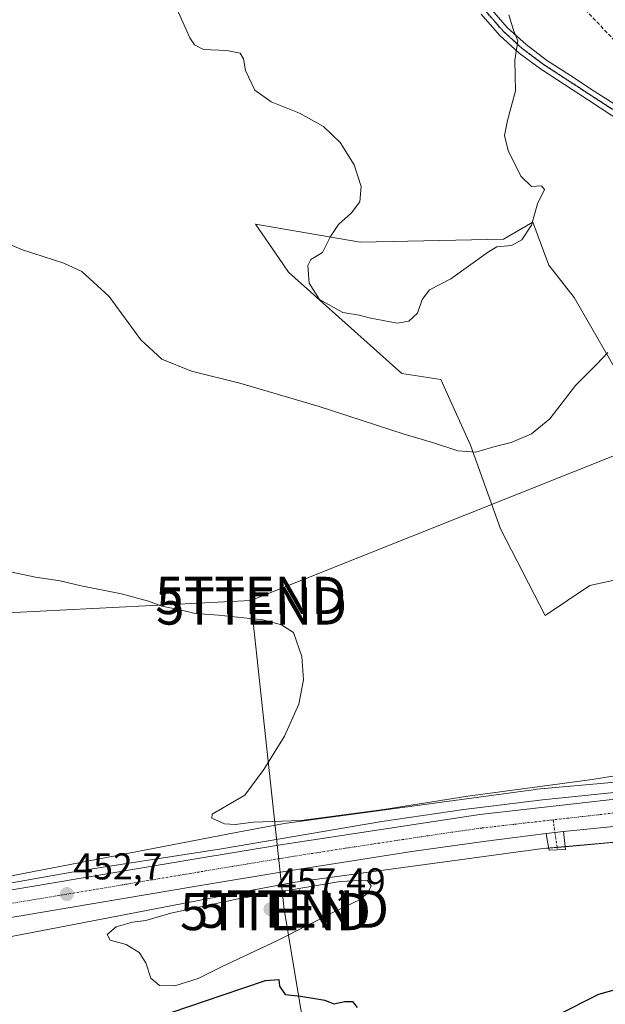
# Model space of a CAD drawing. Units: metres. Extents: x 580239 to 583682, y 4721957 to 4724310.
# Drawn here: x 581754 to 581911, y 4723689 to 4723954 of the extents above; entities that cross this region are included whole.
import ezdxf
from ezdxf.enums import TextEntityAlignment as Align

# ---------------------------------------------------------------- set-up
doc = ezdxf.new("R2010")
doc.units = ezdxf.units.M
doc.header["$MEASUREMENT"] = 0
for name, pattern in [('TRAZO_Y_PUNTO', [1, 0.5, -0.25, 0, -0.25]), ('TRAZOS2', [0.375, 0.25, -0.125]), ('TRAZOSX2', [1.5, 1, -0.5])]:
    doc.linetypes.add(name, pattern=pattern)
doc.layers.get('0').update_dxf_attribs({"lineweight": 5})
for name, color, linetype, lineweight in [('Camino', 19, 'Continuous', 0), ('Camino Cxs', 19, 'Continuous', 0), ('Camino eje', 39, 'TRAZO_Y_PUNTO', 13), ('Carretera de calzada única', 19, 'Continuous', 13), ('Carretera de calzada única Cxs', 19, 'Continuous', 13), ('Carretera de calzada única eje', 19, 'TRAZO_Y_PUNTO', 0), ('Carátula', 7, 'Continuous', 5), ('Conducción de agua lineal', 5, 'TRAZOSX2', 0), ('Corriente natural lineal', 142, 'Continuous', 13), ('Cultivos herbáceos CxS', 92, 'Continuous', 0), ('Cultivos leñosos', 92, 'Continuous', 0), ('Cultivos leñosos CxS', 92, 'Continuous', 0), ('Curva de nivel maestra', 36, 'Continuous', 30), ('Curva de nivel normal', 36, 'Continuous', 0), ('Núcleo urbano', 19, 'Continuous', 0), ('Núcleo urbano CxS', 19, 'Continuous', 0), ('Pista no pavimentada', 254, 'Continuous', 13), ('Pista no pavimentada Cxs', 254, 'Continuous', 0), ('Pista pavimentada eje', 135, 'TRAZO_Y_PUNTO', 0), ('Punto de cota en terreno', 7, 'Continuous', 0), ('Ruta', 19, 'TRAZOS2', 30), ('Rótulo de punto de cota en terreno', 19, 'Continuous', 0), ('Tendido', 6, 'Continuous', 0), ('Torre de tendido puntual', 7, 'Continuous', 0)]:
    doc.layers.add(name, color=color, linetype=linetype, lineweight=lineweight)
doc.styles.add('Arial', font='txt', dxfattribs={"height": 0.2})

# ---------------------------------------------------------------- blocks, each defined once
blk = doc.blocks.new('*U151')
at = {"layer": 'Cultivos herbáceos CxS', "color": 92, "linetype": 'Continuous', "lineweight": 0}
blk.add_polyline3d([(581750.15, 4723707.41, 451.51), (581818, 4723720.44, 454.07), (581827.02, 4723722.17, 454.08), (581894.04, 4723731.23, 453.44), (581935.25, 4723734.92, 452.34)], dxfattribs=at)
blk = doc.blocks.new('*U169')
at = {"layer": 'Cultivos herbáceos CxS', "color": 92, "linetype": 'Continuous', "lineweight": 0}
for points in [[(581916.66, 4723854.38, 458.93), (581902.42, 4723878.99, 460.85), (581895.67, 4723887.67, 461.53), (581891.32, 4723899.26, 463.61), (581883.47, 4723894.64, 465.31), (581845.04, 4723893.84, 465.35), (581817.02, 4723898.65, 463.13), (581823.33, 4723889.46, 463.48), (581825.82, 4723885.84, 463.53), (581841.03, 4723872.23, 464.45), (581856.25, 4723858.62, 462.75), (581866.65, 4723857.01, 461.16), (581874.66, 4723839.4, 460.04), (581882.66, 4723816.98, 459.06), (581894.67, 4723793.77, 457.21), (581906.68, 4723801.77, 457.78), (581925.1, 4723805.78, 456.75)], [(581931.57, 4723750.65, 453.46), (581892.43, 4723747.15, 454.57), (581892.1, 4723747.11, 454.56), (581892.07, 4723747.11, 454.56), (581824.66, 4723738, 454.46), (581824.22, 4723737.92, 454.47), (581812.28, 4723735.63, 454.12), (581747.27, 4723723.15, 452.14)]]:
    blk.add_polyline3d(points, dxfattribs=at)
blk = doc.blocks.new('*U207')
at = {"layer": 'Curva de nivel maestra', "color": 36, "linetype": 'Continuous', "lineweight": 30}
for points in [[(581794.66, 4723687.34, 450), (581808.04, 4723691.93, 450), (581819.66, 4723695.88, 450), (581823.21, 4723696.18, 450), (581823.44, 4723694.32, 450), (581824.95, 4723692.16, 450), (581829.02, 4723691.68, 450), (581832.9, 4723691.01, 450), (581835.56, 4723690.59, 450), (581837.99, 4723689.63, 450), (581840.93, 4723690.25, 450), (581842.97, 4723690.2, 450), (581844.24, 4723688.65, 450)], [(581897.85, 4723686.55, 450), (581909.1, 4723692.18, 450), (581918.28, 4723694.76, 450)]]:
    blk.add_polyline3d(points, dxfattribs=at)
blk = doc.blocks.new('5PATER')
at = {"layer": 'Carátula', "linetype": 'Continuous', "lineweight": 5}
h = blk.add_hatch(color=250, dxfattribs=at)
edge = h.paths.add_edge_path()
edge.add_ellipse((0, 0.01), major_axis=(-1.33, -1.34), ratio=0.999422, start_angle=0, end_angle=360)
blk = doc.blocks.new('*U218')
at = {"layer": 'Carretera de calzada única Cxs', "color": 19, "linetype": 'Continuous', "lineweight": 13}
for points in [[(581710.78, 4723713.34, 451.23), (581800.48, 4723728.43, 453.27), (581823.71, 4723732.29, 453.47), (581877.16, 4723740.36, 453.61), (581915, 4723744.65, 453.44), (581946.12, 4723746.89, 452.96), (581959.39, 4723747.48, 452.83), (581984.21, 4723748, 452.28), (582018.82, 4723747.68, 451.26), (582040.82, 4723747.17, 450.4), (582044.42, 4723747.15, 450.36), (582049.51, 4723746.95, 450.01), (582130.87, 4723745.34, 447.28), (582146.41, 4723745.9, 446.88), (582160.64, 4723747.65, 446.53), (582182.26, 4723750.84, 446.17)], [(582180.85, 4723742.91, 446.23), (582177.3, 4723742.52, 446.29), (582161.42, 4723740.06, 446.53), (582151.05, 4723738.82, 446.8), (582095.23, 4723737.93, 448.4), (582084.28, 4723738.5, 449.01), (582075.96, 4723739.09, 449.34), (582018.67, 4723740.42, 450.97), (581984.25, 4723740.74, 451.95), (581959.67, 4723740.23, 452.47), (581946.51, 4723739.64, 452.67), (581915.66, 4723737.43, 453.19), (581899.6, 4723735.82, 453.38), (581894.96, 4723735.28, 453.52), (581878.1, 4723733.18, 453.55), (581858.3, 4723730.38, 453.51), (581824.89, 4723725.13, 453.37), (581801.69, 4723721.26, 453.16), (581726.41, 4723708.59, 451.74)]]:
    blk.add_polyline3d(points, dxfattribs=at)
blk = doc.blocks.new('5TTEND')
blk.add_text('5TTEND', height=10).set_placement((0, 0), align=Align.MIDDLE_CENTER)

msp = doc.modelspace()

# ---------------------------------------------------------------- linework, layer by layer
at = {"layer": 'Camino', "color": 19, "linetype": 'Continuous', "lineweight": 0}
for points in [[(581894.96, 4723735.28, 453.52), (581899.6, 4723735.82, 453.38)], [(581899.6, 4723735.82, 453.38), (581899.87, 4723733.42, 453.18), (581900.13, 4723731.01, 453.02), (581895.71, 4723730.82, 453.39), (581895.34, 4723733.05, 453.46), (581894.96, 4723735.28, 453.52)]]:
    msp.add_polyline3d(points, dxfattribs=at)
at = {"layer": 'Camino Cxs', "color": 19, "linetype": 'Continuous', "lineweight": 0}
msp.add_polyline3d([(581894.96, 4723735.28, 453.52), (581899.6, 4723735.82, 453.38), (581899.87, 4723733.42, 453.18), (581900.13, 4723731.01, 453.02), (581895.71, 4723730.82, 453.39), (581895.34, 4723733.05, 453.46), (581894.96, 4723735.28, 453.52)], close=True, dxfattribs=at)
at = {"layer": 'Camino eje', "color": 39, "linetype": 'TRAZO_Y_PUNTO', "lineweight": 13}
msp.add_polyline3d([(581896.81, 4723738.95, 453.59), (581897.29, 4723735.55, 453.5), (581897.47, 4723734.44, 453.44), (581897.61, 4723733.24, 453.38), (581897.79, 4723732.12, 453.31), (581897.92, 4723730.92, 453.23)], dxfattribs=at)
at = {"layer": 'Carretera de calzada única', "color": 19, "linetype": 'Continuous', "lineweight": 13}
for points in [[(581710.78, 4723713.34, 451.23), (581800.48, 4723728.43, 453.27), (581823.71, 4723732.29, 453.47), (581877.16, 4723740.36, 453.61), (581915, 4723744.65, 453.44), (581946.12, 4723746.89, 452.96), (581959.39, 4723747.48, 452.83), (581984.21, 4723748, 452.28), (582018.82, 4723747.68, 451.26), (582040.82, 4723747.17, 450.4)], [(582095.23, 4723737.93, 448.4), (582084.28, 4723738.5, 449.01), (582075.96, 4723739.09, 449.34), (582018.67, 4723740.42, 450.97), (581984.25, 4723740.74, 451.95), (581959.67, 4723740.23, 452.47), (581946.51, 4723739.64, 452.67), (581915.66, 4723737.43, 453.19), (581899.6, 4723735.82, 453.38)], [(581894.96, 4723735.28, 453.52), (581878.1, 4723733.18, 453.55), (581858.3, 4723730.38, 453.51), (581824.89, 4723725.13, 453.37), (581801.69, 4723721.26, 453.16), (581726.41, 4723708.59, 451.74)], [(581894.96, 4723735.28, 453.52), (581899.6, 4723735.82, 453.38)]]:
    msp.add_polyline3d(points, dxfattribs=at)
at = {"layer": 'Carretera de calzada única eje', "color": 19, "linetype": 'TRAZO_Y_PUNTO', "lineweight": 0}
for points in [[(581979.7, 4723744.26, 452.38), (581971.94, 4723744.1, 452.54), (581959.53, 4723743.84, 452.81), (581952.96, 4723743.56, 452.95), (581946.32, 4723743.26, 453.04), (581930.89, 4723742.16, 453.26), (581915.32, 4723741.04, 453.44), (581896.81, 4723738.95, 453.59)], [(581896.81, 4723738.95, 453.59), (581877.64, 4723736.76, 453.67), (581867.73, 4723735.36, 453.67), (581841.01, 4723731.33, 453.66), (581824.3, 4723728.71, 453.55), (581812.69, 4723726.77, 453.41), (581801.08, 4723724.84, 453.27), (581739.32, 4723714.49, 452.08), (581721.79, 4723711.55, 451.59)]]:
    msp.add_polyline3d(points, dxfattribs=at)
at = {"layer": 'Conducción de agua lineal', "color": 5, "linetype": 'TRAZOSX2', "lineweight": 0}
msp.add_polyline3d([(581798.63, 4724102.37, 477.08), (581798.82, 4724102.1, 477.05), (581860.36, 4724012.38, 470.79), (581885.76, 4723976.79, 465.93), (581952.94, 4723906.33, 458.8), (582043.98, 4723802.65, 452.85), (582044.75, 4723793.51, 452.82), (582045.01, 4723790.35, 452.55), (582042.76, 4723771.53, 450.67), (582046.06, 4723748.84, 450.29), (582046.21, 4723747.79, 450.31), (582075.01, 4723731.08, 446.93), (582114.12, 4723724.43, 445.67), (582110.68, 4723579.16, 441.6), (582121.39, 4723564.36, 441.07), (582126.75, 4723563.08, 441.2)], dxfattribs=at)
at = {"layer": 'Corriente natural lineal', "color": 142, "linetype": 'Continuous', "lineweight": 13}
msp.add_polyline3d([(581977.14, 4723750.81, 452.51), (581935.21, 4723748.19, 452.83), (581919.26, 4723746.9, 453.19), (581893.93, 4723744.3, 453.72), (581872.84, 4723741.7, 453.59), (581850.82, 4723738.48, 453.6), (581807.85, 4723731.17, 453.45), (581769.2, 4723725.15, 452.76), (581744.88, 4723720.93, 452.17)], dxfattribs=at)
at = {"layer": 'Cultivos herbáceos CxS', "color": 92, "linetype": 'Continuous', "lineweight": 0}
for points in [[(581925.09, 4723805.78, 456.75), (581906.68, 4723801.77, 457.78), (581894.67, 4723793.77, 457.21), (581882.66, 4723816.99, 459.06), (581874.66, 4723839.4, 460.04), (581866.65, 4723857.02, 461.16), (581856.25, 4723858.62, 462.75), (581841.03, 4723872.23, 464.45), (581825.82, 4723885.84, 463.53), (581823.33, 4723889.46, 463.48), (581817.02, 4723898.65, 463.13), (581845.04, 4723893.84, 465.35), (581883.47, 4723894.64, 465.31), (581891.32, 4723899.26, 463.61), (581895.67, 4723887.68, 461.53), (581902.42, 4723878.99, 460.85), (581916.66, 4723854.38, 458.93)], [(581626.26, 4723706.7, 448.57), (581652.6, 4723708.44, 448.82), (581709.88, 4723717.34, 450.95), (581747.27, 4723723.15, 452.14), (581812.28, 4723735.63, 454.12), (581824.22, 4723737.92, 454.47), (581824.66, 4723738, 454.46), (581892.07, 4723747.11, 454.56), (581892.1, 4723747.11, 454.56), (581892.43, 4723747.15, 454.57), (581931.57, 4723750.65, 453.46)], [(581750.15, 4723707.41, 451.51), (581818, 4723720.44, 454.07), (581827.02, 4723722.17, 454.08), (581894.03, 4723731.23, 453.44), (581895.62, 4723731.37, 453.41), (581897.85, 4723731.57, 453.27), (581900.05, 4723731.76, 453.07), (581935.25, 4723734.92, 452.34)]]:
    msp.add_polyline3d(points, dxfattribs=at)
at = {"layer": 'Cultivos leñosos', "color": 92, "linetype": 'Continuous', "lineweight": 0}
msp.add_polyline3d([(581925.09, 4723805.78, 456.75), (581906.68, 4723801.77, 457.78), (581894.67, 4723793.77, 457.21), (581882.66, 4723816.99, 459.06), (581874.66, 4723839.4, 460.04), (581866.65, 4723857.02, 461.16), (581856.25, 4723858.62, 462.75), (581841.03, 4723872.23, 464.45), (581825.82, 4723885.84, 463.53), (581823.33, 4723889.46, 463.48), (581817.02, 4723898.65, 463.13), (581845.04, 4723893.84, 465.35), (581883.47, 4723894.64, 465.31), (581891.32, 4723899.26, 463.61), (581895.67, 4723887.68, 461.53), (581902.42, 4723878.99, 460.85), (581916.66, 4723854.38, 458.93)], dxfattribs=at)
at = {"layer": 'Cultivos leñosos CxS', "color": 92, "linetype": 'Continuous', "lineweight": 0}
msp.add_polyline3d([(581925.1, 4723805.78, 456.75), (581906.68, 4723801.77, 457.78), (581894.67, 4723793.77, 457.21), (581882.66, 4723816.98, 459.06), (581874.66, 4723839.4, 460.04), (581866.65, 4723857.01, 461.16), (581856.25, 4723858.62, 462.75), (581841.03, 4723872.23, 464.45), (581825.82, 4723885.84, 463.53), (581823.33, 4723889.46, 463.48), (581817.02, 4723898.65, 463.13), (581845.04, 4723893.84, 465.35), (581883.47, 4723894.64, 465.31), (581891.32, 4723899.26, 463.61), (581895.67, 4723887.67, 461.53), (581902.42, 4723878.99, 460.85), (581916.66, 4723854.38, 458.93)], dxfattribs=at)
at = {"layer": 'Curva de nivel normal', "color": 36, "linetype": 'Continuous', "lineweight": 0}
for points in [[(581794.54, 4723959.53, 465), (581799.41, 4723948.63, 465), (581800.59, 4723946.75, 465), (581803.07, 4723945.56, 465), (581809.3, 4723945.28, 465), (581812.85, 4723944.5, 465), (581813.79, 4723943, 465), (581814.32, 4723939.85, 465), (581816.78, 4723934.65, 465), (581821.2, 4723931.52, 465), (581828.78, 4723928.43, 465), (581835.24, 4723924.9, 465), (581839.68, 4723920.56, 465), (581843.42, 4723914.56, 465), (581845.31, 4723908.81, 465), (581844.92, 4723904.7, 465), (581842.76, 4723901.72, 465), (581839.23, 4723898.59, 465), (581837.12, 4723895.38, 465), (581834.91, 4723891.12, 465), (581831.82, 4723889.18, 465), (581831.02, 4723887.56, 465), (581831.37, 4723882.82, 465), (581834.18, 4723878.52, 465), (581840.37, 4723875.02, 465), (581844.79, 4723874.3, 465), (581847.49, 4723873.55, 465), (581855.01, 4723872.13, 465), (581858.14, 4723872.7, 465), (581860.46, 4723874.86, 465), (581861.66, 4723878.51, 465), (581863.69, 4723881.05, 465), (581869.39, 4723884, 465), (581879.47, 4723891.26, 465), (581881.71, 4723892.6, 465), (581885.64, 4723892.95, 465), (581888.44, 4723894.45, 465), (581890.99, 4723898.4, 465), (581892.6, 4723904.14, 465), (581894.48, 4723907.94, 465), (581893.66, 4723908.97, 465), (581891.02, 4723908.78, 465), (581888.14, 4723911.59, 465), (581884.72, 4723918.43, 465), (581883.75, 4723922.46, 465), (581884.6, 4723926.45, 465), (581886.69, 4723934.43, 465), (581886.54, 4723942.65, 465), (581887.38, 4723947.82, 465), (581886.2, 4723950.72, 465), (581884.95, 4723954.78, 465)], [(581743.65, 4723896.28, 460), (581754.48, 4723891.8, 460), (581765.61, 4723888.26, 460), (581770.36, 4723886.02, 460), (581777.74, 4723879.25, 460), (581786.2, 4723867.63, 460), (581791.83, 4723862.45, 460), (581799.83, 4723859.29, 460), (581812.8, 4723856.01, 460), (581834.03, 4723849.77, 460), (581856.83, 4723842.4, 460), (581864.45, 4723840.16, 460), (581871.23, 4723837.88, 460), (581876.11, 4723837.54, 460), (581880.94, 4723838.94, 460), (581885.55, 4723840.12, 460), (581891.04, 4723842.43, 460), (581895.89, 4723846.46, 460), (581902.84, 4723855.38, 460), (581908.5, 4723861.14, 460), (581911.5, 4723864.3, 460)], [(581918.9, 4723751.64, 455), (581907.27, 4723749.74, 455), (581873.97, 4723745.29, 455), (581851.42, 4723741.69, 455), (581829.19, 4723738.74, 455), (581816.42, 4723738.31, 455), (581811.49, 4723737.68, 455), (581808.68, 4723737.87, 455), (581805.23, 4723739.42, 455), (581805.35, 4723740.51, 455), (581814.08, 4723745.54, 455), (581819.19, 4723752.44, 455), (581824.75, 4723761.41, 455), (581828.63, 4723769.97, 455), (581829.82, 4723776.46, 455), (581829.44, 4723782.79, 455), (581827.14, 4723789.23, 455), (581823.94, 4723791.22, 455), (581818.96, 4723792.55, 455), (581807.08, 4723793.85, 455), (581800.83, 4723794.24, 455), (581796.74, 4723795.29, 455), (581791.83, 4723796.23, 455), (581788.32, 4723797.62, 455), (581781.05, 4723799.54, 455), (581770.25, 4723801.69, 455), (581764.6, 4723803.08, 455), (581758, 4723804.05, 455), (581749.95, 4723805.69, 455)], [(581795.36, 4723694.46, 455), (581801.56, 4723696.38, 455), (581807.72, 4723699.48, 455), (581823.1, 4723706.73, 455), (581838.27, 4723714.39, 455), (581844.85, 4723717.46, 455), (581847.1, 4723719.38, 455), (581847.98, 4723721.28, 455), (581846.9, 4723722.74, 455), (581839.66, 4723722.46, 455), (581812.36, 4723717.77, 455), (581794.31, 4723713.95, 455), (581787.57, 4723711.95, 455), (581783.98, 4723711.48, 455), (581779.62, 4723710.3, 455), (581777.2, 4723708.18, 455), (581778.03, 4723706.67, 455), (581782.27, 4723705.57, 455), (581785.76, 4723703.39, 455), (581787.6, 4723700.57, 455), (581788.87, 4723696.5, 455), (581791.23, 4723694.53, 455), (581795.36, 4723694.46, 455)]]:
    msp.add_polyline3d(points, dxfattribs=at)
at = {"layer": 'Núcleo urbano', "color": 19, "linetype": 'Continuous', "lineweight": 0}
for points in [[(581626.26, 4723706.7, 448.57), (581652.6, 4723708.44, 448.82), (581709.88, 4723717.34, 450.95), (581747.27, 4723723.15, 452.14), (581812.28, 4723735.63, 454.12), (581824.22, 4723737.92, 454.47), (581824.66, 4723738, 454.46), (581892.07, 4723747.11, 454.56), (581892.1, 4723747.11, 454.56), (581892.43, 4723747.15, 454.57), (581931.57, 4723750.65, 453.46)], [(581750.15, 4723707.41, 451.51), (581818, 4723720.44, 454.07), (581827.02, 4723722.17, 454.08), (581894.03, 4723731.23, 453.44), (581895.62, 4723731.37, 453.41), (581897.85, 4723731.57, 453.27), (581900.05, 4723731.76, 453.07), (581935.25, 4723734.92, 452.34)]]:
    msp.add_polyline3d(points, dxfattribs=at)
at = {"layer": 'Núcleo urbano CxS', "color": 19, "linetype": 'Continuous', "lineweight": 0}
for points in [[(581747.27, 4723723.15, 452.14), (581812.28, 4723735.63, 454.12), (581824.22, 4723737.92, 454.47), (581824.66, 4723738, 454.46), (581892.07, 4723747.11, 454.56), (581892.1, 4723747.11, 454.56), (581892.43, 4723747.15, 454.57), (581931.57, 4723750.65, 453.46), (581968.67, 4723753.97, 452.72), (581968.86, 4723753.99, 452.72), (581969.38, 4723754.01, 452.7), (581969.72, 4723754, 452.69), (582028.3, 4723751.55, 450.73), (582037.92, 4723751.15, 450.46), (582044.82, 4723750.97, 450.32), (582044.85, 4723750.14, 450.32), (582049.49, 4723750.04, 450.04), (582130.85, 4723748.34, 447.2), (582146.17, 4723748.89, 446.83), (582160.24, 4723750.62, 446.46), (582181.82, 4723753.81, 446.14)], [(581935.25, 4723734.92, 452.34), (581894.04, 4723731.23, 453.44), (581827.02, 4723722.17, 454.08), (581818, 4723720.44, 454.07), (581750.15, 4723707.41, 451.51)]]:
    msp.add_polyline3d(points, dxfattribs=at)
at = {"layer": 'Pista no pavimentada', "color": 254, "linetype": 'Continuous', "lineweight": 13}
for points in [[(581879.83, 4723956.75, 465.48), (581884.47, 4723951.44, 465.07), (581889.56, 4723946.82, 464.66), (581895.06, 4723942.7, 464.26), (581901.42, 4723938.56, 463.85), (581907.85, 4723934.37, 463.22), (581914.42, 4723930.1, 462.71)], [(581912.81, 4723927.65, 462.99), (581906.25, 4723931.91, 463.66), (581899.82, 4723936.11, 464.01), (581893.39, 4723940.3, 464.46), (581887.69, 4723944.55, 464.85), (581882.38, 4723949.39, 465.22), (581877.48, 4723954.99, 465.7)]]:
    msp.add_polyline3d(points, dxfattribs=at)
at = {"layer": 'Pista no pavimentada Cxs', "color": 254, "linetype": 'Continuous', "lineweight": 0}
for points in [[(581879.83, 4723956.75, 465.48), (581884.47, 4723951.44, 465.07), (581889.56, 4723946.82, 464.66), (581895.06, 4723942.7, 464.26), (581901.42, 4723938.56, 463.85), (581907.85, 4723934.37, 463.22), (581914.42, 4723930.1, 462.71)], [(581912.81, 4723927.65, 462.99), (581906.25, 4723931.91, 463.66), (581899.82, 4723936.11, 464.01), (581893.39, 4723940.3, 464.46), (581887.69, 4723944.55, 464.85), (581882.38, 4723949.39, 465.22), (581877.48, 4723954.99, 465.7)]]:
    msp.add_polyline3d(points, dxfattribs=at)
at = {"layer": 'Pista pavimentada eje', "color": 135, "linetype": 'TRAZO_Y_PUNTO', "lineweight": 0}
msp.add_polyline3d([(581913.62, 4723928.88, 462.8), (581907.05, 4723933.14, 463.42), (581903.84, 4723935.24, 463.6), (581894.23, 4723941.5, 464.36), (581891.48, 4723943.56, 464.67), (581888.63, 4723945.69, 464.78), (581886.08, 4723948, 465.06), (581883.43, 4723950.42, 465.17), (581881.11, 4723953.07, 465.48), (581878.66, 4723955.87, 465.61)], dxfattribs=at)
at = {"layer": 'Ruta', "color": 19, "linetype": 'TRAZOS2', "lineweight": 30}
msp.add_polyline3d([(581913.62, 4723928.88, 462.8), (581907.05, 4723933.14, 463.42), (581903.84, 4723935.24, 463.6), (581894.23, 4723941.5, 464.36), (581891.48, 4723943.56, 464.67), (581888.63, 4723945.69, 464.78), (581886.08, 4723948, 465.06), (581883.43, 4723950.42, 465.17), (581881.11, 4723953.07, 465.48), (581878.66, 4723955.87, 465.61)], dxfattribs=at)
at = {"layer": 'Tendido', "color": 6, "linetype": 'Continuous', "lineweight": 0}
for points in [[(582283.11, 4723985.22, 448.34), (582135.39, 4723925.38, 452.88), (581974.26, 4723860.95, 455.89), (581815.75, 4723797.74, 457)], [(581815.75, 4723797.74, 457), (581610.84, 4723787.38, 455.16), (581504.07, 4723782.4, 453.69), (581370.17, 4723776.3, 430.84), (581119.02, 4723843.65, 429.72), (581000.98, 4723874.2, 430.16), (580847.24, 4723915.67, 430.32), (580718.27, 4723893.6, 428.85), (580549.83, 4723837.26, 433.25), (580347.16, 4723851.68, 427.71), (580266.9, 4723899.88, 429.66), (580244.05, 4723913.15, 430.6)], [(581815.75, 4723797.74, 457), (581824.65, 4723714.88, 456.84), (581860.54, 4723500.6, 438.31), (581997.57, 4723348.35, 435.99), (582127.1, 4723205.55, 437.09), (582234.42, 4723085.09, 435.02), (582169.5, 4722942.8, 422.04), (582109.44, 4722829.97, 415.6)]]:
    msp.add_polyline3d(points, dxfattribs=at)

# ---------------------------------------------------------------- block references
at = {"layer": 'Carretera de calzada única Cxs', "color": 19, "linetype": 'Continuous', "lineweight": 13}
msp.add_blockref('*U218', (0, 0), dxfattribs=at)
at = {"layer": 'Cultivos herbáceos CxS', "color": 92, "linetype": 'Continuous', "lineweight": 0}
for name in ['*U169', '*U151']:
    msp.add_blockref(name, (0, 0), dxfattribs=at)
at = {"layer": 'Curva de nivel maestra', "color": 36, "linetype": 'Continuous', "lineweight": 30}
msp.add_blockref('*U207', (0, 0), dxfattribs=at)
at = {"layer": 'Punto de cota en terreno', "linetype": 'Continuous', "lineweight": 0}
for p in [(581766.38, 4723719.03, 452.7), (581821, 4723715, 457.49)]:
    msp.add_blockref('5PATER', p, dxfattribs=at)
at = {"layer": 'Torre de tendido puntual', "linetype": 'Continuous', "lineweight": 0}
for p in [(581815.71, 4723799.13, 456.89), (581815.95, 4723796.31, 456.83), (581822.34, 4723714.37, 456.81), (581827.18, 4723715.01, 456.95)]:
    msp.add_blockref('5TTEND', p, dxfattribs=at)

# ---------------------------------------------------------------- texts
at = {"layer": 'Rótulo de punto de cota en terreno', "color": 19, "linetype": 'Continuous', "lineweight": 0, "style": 'Arial'}
for s, p in [('452,7', (581768.14, 4723720.79)), ('457,49', (581822.76, 4723716.76))]:
    msp.add_text(s, height=7, dxfattribs=at).set_placement(p, align=Align.BOTTOM_LEFT)

doc.saveas('drawing.dxf')
